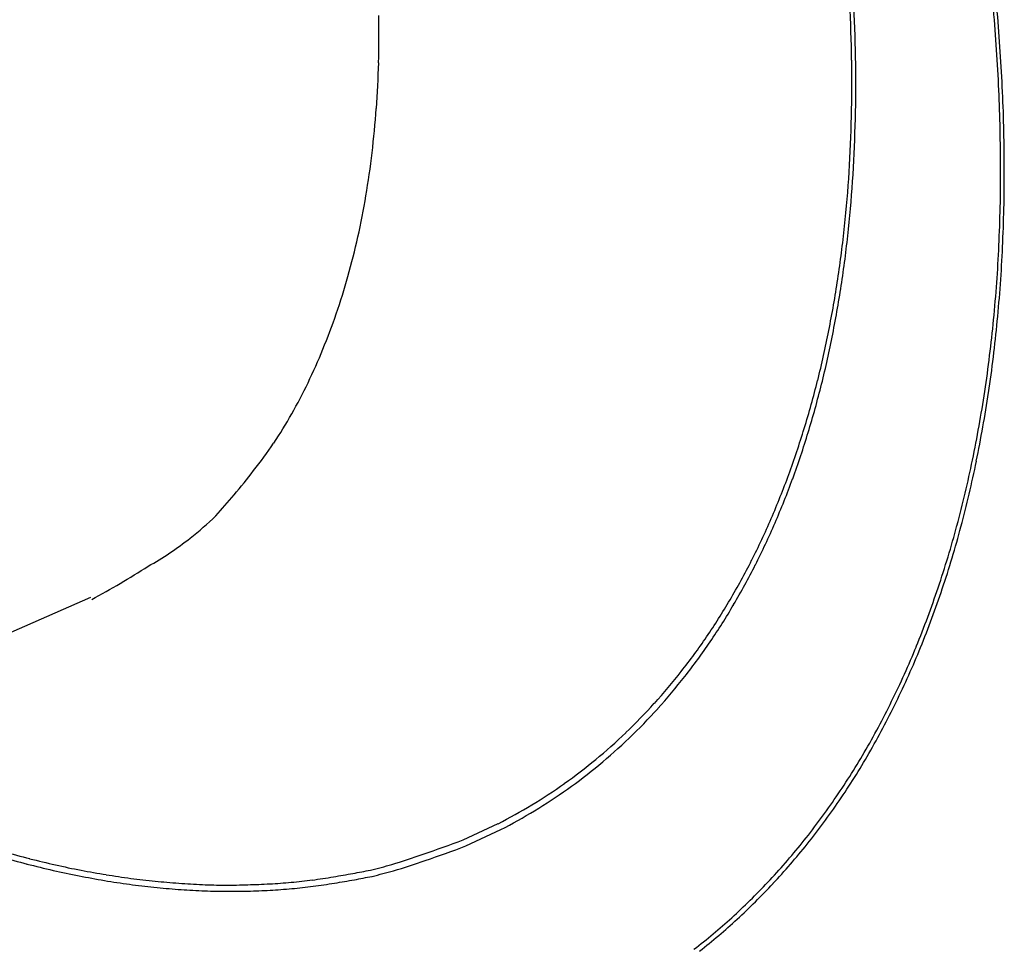
# Model space of a CAD drawing. Extents: x 3025 to 3619, y 75 to 495.
# Drawn here: x 3498 to 3508, y 399 to 408 of the extents above; entities that cross this region are included whole.
import ezdxf

# ---------------------------------------------------------------- set-up
doc = ezdxf.new("R2010")
doc.units = 0
doc.header["$LTSCALE"] = 46.255
doc.layers.get('0').update_dxf_attribs({"linetype": 'CONTINUOUS'})

msp = doc.modelspace()

# ---------------------------------------------------------------- linework, layer by layer
at = {"color": 0}
for p, q in [((3494.578, 400.859), (3498.248, 402.467)), ((3502.118, 399.946), (3502.479, 400.114)), ((3502.145, 399.883), (3502.508, 400.052))]:
    msp.add_line(p, q, dxfattribs=at)
for centre, radius, start, end in [((3490.364, 407.821), 15.79, 0.812, 2.9659), ((3490.328, 407.79), 15.868, 0.8408, 2.9943), ((3489.03, 408.337), 12.212, 358.51, 0.8047), ((3488.722, 406.897), 18.978, 2.5314, 5.0598), ((3488.716, 406.879), 19.022, 2.5194, 5.0353), ((3489.89, 408.35), 11.354, 355.9246, 358.3289), ((3491.382, 407.822), 14.773, 358.5969, 0.8665), ((3491.35, 407.791), 14.846, 358.6257, 0.8948), ((3490.18, 406.94), 17.519, 359.9258, 2.6007), ((3490.171, 406.922), 17.567, 359.9261, 2.5871), ((3490.741, 408.306), 10.501, 353.3096, 355.8393), ((3492.348, 407.761), 13.805, 356.3599, 358.7509), ((3492.321, 407.731), 13.873, 356.389, 358.7795), ((3491.548, 408.246), 9.693, 350.445, 353.1036), ((3493.292, 407.686), 12.859, 353.9047, 356.425), ((3491.577, 406.884), 16.123, 357.2874, 0.1205), ((3491.565, 406.866), 16.173, 357.3022, 0.1198), ((3493.27, 407.656), 12.922, 353.9344, 356.4541), ((3492.296, 408.133), 8.937, 347.5656, 350.3614), ((3494.186, 407.555), 11.956, 351.4194, 354.0778), ((3494.168, 407.524), 12.015, 351.4498, 354.1077), ((3492.949, 408.022), 8.275, 344.4234, 347.3426), ((3492.834, 406.803), 14.864, 354.3856, 357.3686), ((3492.82, 406.786), 14.916, 354.4159, 357.3818), ((3493.647, 407.846), 7.555, 341.1922, 344.287), ((3495.035, 407.412), 11.095, 348.6909, 351.4935), ((3495.021, 407.381), 11.15, 348.7218, 351.524), ((3494.315, 407.651), 6.86, 337.6459, 340.9391), ((3494.069, 406.632), 13.618, 351.4381, 354.5948), ((3494.052, 406.616), 13.673, 351.4847, 354.6224), ((3495.824, 407.219), 10.284, 345.9265, 348.8833), ((3495.815, 407.187), 10.334, 345.9578, 348.9141), ((3494.705, 407.486), 6.437, 334.3, 337.6838), ((3494.841, 407.445), 6.297, 330.7723, 334.0978), ((3496.546, 407.024), 9.536, 342.895, 346.0059), ((3496.54, 406.992), 9.583, 342.9269, 346.0373), ((3495.18, 406.444), 12.491, 348.2037, 351.529), ((3495.163, 406.43), 12.546, 348.2706, 351.5752), ((3495.602, 407.081), 5.455, 326.453, 330.2087), ((3497.201, 406.789), 8.84, 339.8271, 343.1014), ((3497.2, 406.756), 8.883, 339.8603, 343.1341), ((3496.459, 406.543), 4.443, 321.5829, 326.1263), ((3496.234, 406.177), 11.405, 344.9189, 348.4366), ((3496.217, 406.164), 11.461, 345.0061, 348.501), ((3495.941, 406.783), 5, 319.3947, 323.1177), ((3497.778, 406.566), 8.222, 336.4743, 339.9032), ((3497.779, 406.532), 8.262, 336.5065, 339.9352), ((3491.809, 410.282), 10.414, 317.9862, 319.5751), ((3496.843, 406.168), 3.934, 308.2961, 313.42), ((3498.287, 406.313), 7.655, 333.0946, 336.6851), ((3498.292, 406.279), 7.691, 333.127, 336.7174), ((3497.131, 405.918), 10.471, 341.3218, 345.012), ((3497.116, 405.906), 10.526, 341.4316, 345.0973), ((3497.212, 405.694), 3.333, 299.3379, 308.3693), ((3494.314, 409.81), 8.356, 298.1666, 302.8354), ((3498.715, 406.088), 7.171, 329.4207, 333.1535), ((3498.722, 406.052), 7.204, 329.4547, 333.1875), ((3497.949, 405.599), 9.594, 337.6786, 341.5603), ((3497.935, 405.588), 9.648, 337.8138, 341.6691), ((3499.073, 405.85), 6.742, 325.7458, 329.6189), ((3499.082, 405.812), 6.773, 325.7788, 329.6521), ((3499.351, 405.657), 6.404, 321.7893, 325.7669), ((3499.362, 405.619), 6.433, 321.8221, 325.8001), ((3498.602, 405.319), 8.884, 333.7171, 337.7499), ((3498.591, 405.309), 8.935, 333.8782, 337.8837), ((3499.58, 405.455), 6.099, 317.8701, 321.9543), ((3499.592, 405.416), 6.126, 317.9024, 321.9872), ((3499.752, 405.302), 5.868, 313.6975, 317.852), ((3499.203, 404.986), 8.198, 329.7317, 333.9436), ((3499.195, 404.977), 8.247, 329.9195, 334.1032), ((3499.766, 405.261), 5.894, 313.7301, 317.8855), ((3499.84, 405.193), 5.729, 309.6282, 313.8067), ((3499.855, 405.152), 5.753, 309.6588, 313.8384), ((3499.677, 404.701), 7.645, 325.4328, 329.7833), ((3499.674, 404.691), 7.69, 325.6492, 329.9712), ((3499.858, 405.193), 5.717, 305.374, 309.493), ((3499.873, 405.151), 5.741, 305.4038, 309.524), ((3499.937, 405.073), 5.574, 301.2636, 305.4304), ((3499.952, 405.031), 5.597, 301.293, 305.4613), ((3500.004, 404.448), 7.232, 321.1697, 325.6131), ((3500.005, 404.437), 7.273, 321.4142, 325.83), ((3500.036, 404.912), 5.385, 296.9815, 301.2435), ((3500.053, 404.869), 5.406, 297.0081, 301.2718), ((3498.019, 410.776), 11.58, 288.5355, 290.7305), ((3500.15, 404.347), 7.055, 316.6658, 321.0703), ((3500.187, 409.831), 10.404, 254.1269, 255.6818), ((3498.028, 410.755), 11.626, 288.5309, 290.7413), ((3500.155, 404.332), 7.09, 316.9374, 321.3174), ((3500.22, 409.864), 10.505, 253.9197, 255.4808), ((3500.072, 409.434), 9.991, 255.7562, 257.341), ((3500.116, 404.105), 4.59, 285.9174, 290.1959), ((3500.131, 404.059), 4.61, 285.8934, 290.2005), ((3500.101, 409.46), 10.084, 255.5566, 257.1479), ((3500.004, 409.04), 9.653, 257.1552, 258.7831), ((3499.978, 409.02), 9.567, 257.3471, 258.968), ((3499.896, 408.663), 9.2, 259.0442, 260.6933), ((3498.343, 413.651), 14.298, 280.5959, 281.335), ((3499.916, 404.781), 5.296, 283.5192, 285.9935), ((3499.93, 404.74), 5.32, 283.4802, 285.9708), ((3499.92, 408.677), 9.28, 258.8585, 260.5152), ((3499.854, 408.288), 8.886, 260.5227, 262.2169), ((3499.832, 408.281), 8.813, 260.7002, 262.3863), ((3499.776, 407.946), 8.474, 262.4636, 264.1797), ((3499.743, 407.623), 8.148, 264.1762, 265.9239), ((3499.683, 406.734), 7.258, 273.3543, 275.1132), ((3499.718, 406.029), 6.553, 275.3581, 277.2957), ((3499.835, 405.034), 5.552, 277.4016, 279.6913), ((3499.764, 405.993), 6.509, 278.8844, 280.6981), ((3499.779, 405.96), 6.541, 278.8151, 280.641), ((3498.362, 413.641), 14.352, 280.5373, 281.2821), ((3500.472, 404.023), 6.598, 312.2256, 316.7948), ((3499.795, 407.948), 8.541, 262.2948, 264.0194), ((3499.761, 407.619), 8.21, 264.0173, 265.7741), ((3499.732, 407.366), 7.956, 265.8473, 267.6209), ((3499.716, 407.375), 7.899, 265.9972, 267.7613), ((3499.715, 407.016), 7.605, 267.6439, 269.4632), ((3499.699, 407.029), 7.554, 267.7836, 269.5926), ((3499.701, 406.65), 7.239, 269.5425, 271.416), ((3499.687, 406.668), 7.192, 269.6714, 271.5342), ((3499.7, 406.56), 7.083, 271.4533, 273.3018), ((3499.714, 406.538), 7.127, 271.3349, 273.1945), ((3499.698, 406.711), 7.3, 273.2475, 275.0174), ((3499.732, 406), 6.589, 275.2648, 277.2146), ((3499.848, 404.999), 5.581, 277.3208, 279.625), ((3500.482, 404.007), 6.629, 312.5224, 317.0677), ((3500.846, 403.588), 6.025, 307.5058, 312.368), ((3500.861, 403.571), 6.052, 307.8279, 312.665)]:
    msp.add_arc(centre, radius, start, end, dxfattribs=at)

doc.saveas('drawing.dxf')
